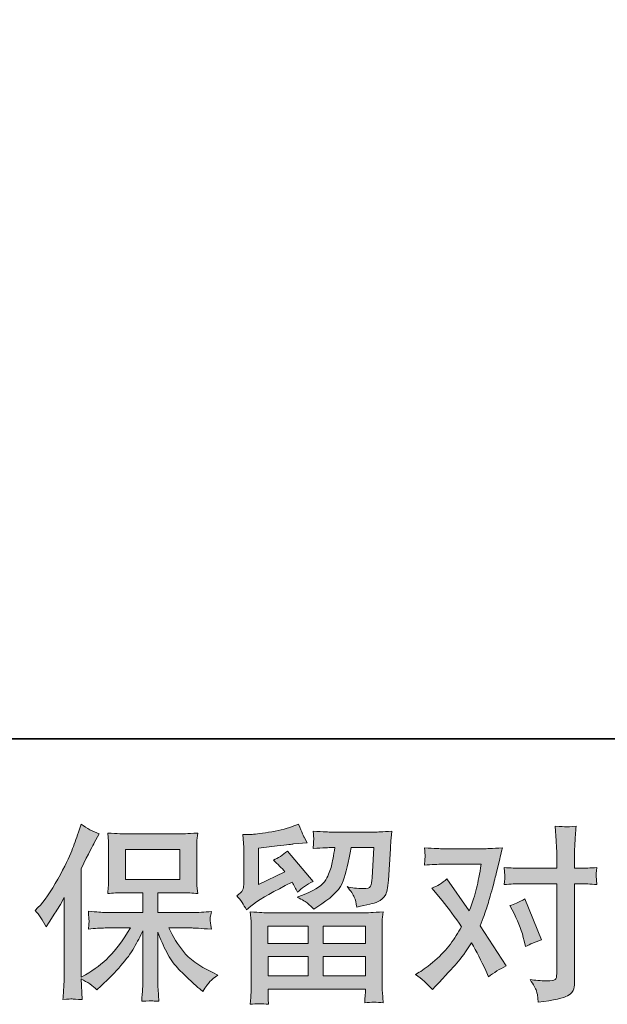
# Model space of a CAD drawing. Units: inches. Extents: x -577 to 1325, y -521 to 391.
# Drawn here: x -332 to -215, y -521 to -325 of the extents above; entities that cross this region are included whole.
import ezdxf

# ---------------------------------------------------------------- set-up
doc = ezdxf.new("R2010")
doc.units = ezdxf.units.IN
doc.header["$MEASUREMENT"] = 0
doc.layers.add('图层 1', color=7, linetype='Continuous')

msp = doc.modelspace()

# ---------------------------------------------------------------- hatches: boundary and pattern name
at = {"layer": '图层 1'}
h = msp.add_hatch(color=7, dxfattribs=at)
h.dxf.hatch_style = 2
edge = h.paths.add_edge_path()
edge.add_spline(control_points=[(-328.92, -502.53), (-328.92, -502.53), (-328.36, -501.96), (-328.36, -501.96), (-327.11, -500.72), (-325.79, -498.82), (-324.4, -496.27), (-323.01, -493.73), (-322.09, -491.85), (-321.63, -490.66), (-321.18, -489.46), (-320.73, -488.22), (-320.3, -486.95), (-320.3, -486.95), (-319.77, -485.3), (-319.77, -485.3), (-318.59, -486.15), (-317.4, -486.8), (-316.17, -487.25), (-316.17, -487.25), (-317.15, -489.08), (-317.15, -489.08), (-317.32, -489.38), (-318.2, -491.09), (-319.77, -494.21), (-319.77, -494.21), (-319.77, -515.86), (-319.77, -515.86), (-319.77, -515.86), (-318.91, -515.37), (-318.91, -515.37), (-317.12, -514.37), (-315.55, -513.19), (-314.2, -511.81), (-312.84, -510.44), (-311.42, -508.52), (-309.93, -506.05), (-309.93, -506.05), (-314.96, -506.05), (-314.96, -506.05), (-315.86, -506.05), (-316.96, -506.12), (-318.28, -506.27), (-318.25, -505.82), (-318.23, -505.47), (-318.2, -505.18), (-318.18, -504.91), (-318.17, -504.7), (-318.18, -504.54), (-318.2, -504.37), (-318.24, -503.76), (-318.31, -502.69), (-316.62, -502.86), (-315.51, -502.95), (-314.96, -502.95), (-314.96, -502.95), (-307.44, -502.95), (-307.44, -502.95), (-307.44, -502.95), (-307.44, -499.01), (-307.44, -499.01), (-307.44, -499.01), (-311.02, -499.01), (-311.02, -499.01), (-312.39, -499.01), (-313.54, -499.07), (-314.46, -499.19), (-314.39, -498.51), (-314.34, -497.98), (-314.31, -497.62), (-314.29, -497.26), (-314.28, -496.77), (-314.28, -496.16), (-314.28, -496.16), (-314.28, -490.26), (-314.28, -490.26), (-314.28, -489.53), (-314.29, -489.03), (-314.31, -488.78), (-314.31, -488.78), (-314.46, -487.09), (-314.46, -487.09), (-312.42, -487.21), (-311.27, -487.27), (-311.02, -487.27), (-311.02, -487.27), (-300.03, -487.27), (-300.03, -487.27), (-299.78, -487.27), (-298.61, -487.21), (-296.51, -487.09), (-296.61, -487.83), (-296.67, -488.42), (-296.68, -488.85), (-296.7, -489.26), (-296.7, -489.73), (-296.7, -490.26), (-296.7, -490.26), (-296.7, -496.16), (-296.7, -496.16), (-296.7, -496.95), (-296.69, -497.43), (-296.66, -497.65), (-296.66, -497.65), (-296.51, -499.19), (-296.51, -499.19), (-297.44, -499.07), (-298.63, -499.01), (-300.07, -499.01), (-300.07, -499.01), (-304.49, -499.01), (-304.49, -499.01), (-304.49, -499.01), (-304.49, -502.95), (-304.49, -502.95), (-304.49, -502.95), (-297.64, -502.95), (-297.64, -502.95), (-296.44, -502.95), (-295.15, -502.89), (-293.78, -502.76), (-293.88, -503.29), (-293.95, -503.66), (-293.99, -503.9), (-294.02, -504.14), (-294.04, -504.32), (-294.02, -504.46), (-294.01, -504.59), (-293.93, -505.21), (-293.78, -506.31), (-295.88, -506.13), (-297.16, -506.05), (-297.64, -506.05), (-297.64, -506.05), (-302.24, -506.05), (-302.24, -506.05), (-301.42, -507.79), (-300.46, -509.37), (-299.36, -510.76), (-298.26, -512.16), (-296.31, -513.56), (-293.52, -514.96), (-293.52, -514.96), (-292.51, -515.48), (-292.51, -515.48), (-293.18, -515.93), (-293.71, -516.36), (-294.08, -516.76), (-294.45, -517.15), (-294.92, -517.8), (-295.47, -518.7), (-295.47, -518.7), (-295.99, -518.29), (-295.99, -518.29), (-296.26, -518.09), (-296.9, -517.53), (-297.88, -516.62), (-298.87, -515.71), (-299.75, -514.85), (-300.54, -514.02), (-301.33, -513.2), (-302.04, -512.15), (-302.69, -510.89), (-303.34, -509.63), (-303.94, -508.29), (-304.49, -506.87), (-304.49, -506.87), (-304.49, -516.34), (-304.49, -516.34), (-304.49, -517.07), (-304.47, -517.72), (-304.42, -518.29), (-304.42, -518.29), (-304.23, -520.69), (-304.23, -520.69), (-304.76, -520.66), (-305.18, -520.64), (-305.45, -520.61), (-305.73, -520.59), (-306.47, -520.61), (-307.66, -520.69), (-307.61, -519.71), (-307.56, -518.89), (-307.51, -518.23), (-307.46, -517.57), (-307.44, -516.94), (-307.44, -516.34), (-307.44, -516.34), (-307.44, -506.61), (-307.44, -506.61), (-307.96, -507.71), (-308.55, -508.82), (-309.2, -509.95), (-309.85, -511.09), (-310.72, -512.3), (-311.82, -513.57), (-312.92, -514.85), (-314.23, -516.19), (-315.78, -517.62), (-315.78, -517.62), (-316.64, -518.4), (-316.64, -518.4), (-317.44, -517.55), (-318.48, -516.83), (-319.78, -516.23), (-319.78, -516.23), (-319.52, -520.35), (-319.52, -520.35), (-320.67, -520.28), (-321.35, -520.23), (-321.56, -520.21), (-321.77, -520.2), (-322.38, -520.25), (-323.38, -520.35), (-323.3, -519.13), (-323.24, -518.12), (-323.19, -517.32), (-323.14, -516.52), (-323.11, -515.69), (-323.11, -514.85), (-323.11, -514.85), (-323.11, -499.98), (-323.11, -499.98), (-323.84, -501.28), (-324.46, -502.33), (-324.99, -503.12), (-324.99, -503.12), (-326.15, -504.88), (-326.15, -504.88), (-326.15, -504.88), (-326.75, -505.82), (-326.75, -505.82), (-327.42, -504.5), (-328.14, -503.4), (-328.92, -502.53)], knot_values=[0, 0, 0, 0, 1, 1, 1, 2, 2, 2, 3, 3, 3, 4, 4, 4, 5, 5, 5, 6, 6, 6, 7, 7, 7, 8, 8, 8, 9, 9, 9, 10, 10, 10, 11, 11, 11, 12, 12, 12, 13, 13, 13, 14, 14, 14, 15, 15, 15, 16, 16, 16, 17, 17, 17, 18, 18, 18, 19, 19, 19, 20, 20, 20, 21, 21, 21, 22, 22, 22, 23, 23, 23, 24, 24, 24, 25, 25, 25, 26, 26, 26, 27, 27, 27, 28, 28, 28, 29, 29, 29, 30, 30, 30, 31, 31, 31, 32, 32, 32, 33, 33, 33, 34, 34, 34, 35, 35, 35, 36, 36, 36, 37, 37, 37, 38, 38, 38, 39, 39, 39, 40, 40, 40, 41, 41, 41, 42, 42, 42, 43, 43, 43, 44, 44, 44, 45, 45, 45, 46, 46, 46, 47, 47, 47, 48, 48, 48, 49, 49, 49, 50, 50, 50, 51, 51, 51, 52, 52, 52, 53, 53, 53, 54, 54, 54, 55, 55, 55, 56, 56, 56, 57, 57, 57, 58, 58, 58, 59, 59, 59, 60, 60, 60, 61, 61, 61, 62, 62, 62, 63, 63, 63, 64, 64, 64, 65, 65, 65, 66, 66, 66, 67, 67, 67, 68, 68, 68, 69, 69, 69, 70, 70, 70, 71, 71, 71, 72, 72, 72, 73, 73, 73, 74, 74, 74, 75, 75, 75, 76, 76, 76, 77, 77, 77, 78, 78, 78, 78], degree=3, periodic=0)
h.paths.add_polyline_path([(-310.93, -496.36), (-300.05, -496.36), (-300.05, -490.37), (-310.93, -490.37)])
h = msp.add_hatch(color=7, dxfattribs=at)
h.dxf.hatch_style = 2
h.paths.add_polyline_path([(-282.5, -505.67), (-274.45, -505.67), (-274.45, -509.12), (-282.53, -509.12)])
edge = h.paths.add_edge_path()
edge.add_spline(control_points=[(-286.8, -502.43), (-286.8, -502.43), (-285.94, -501.71), (-285.94, -501.71), (-284.61, -500.62), (-282.3, -499.24), (-279.03, -497.6), (-279.03, -497.6), (-277.68, -496.92), (-277.68, -496.92), (-277.28, -497.55), (-276.92, -498.21), (-276.59, -498.91), (-275.77, -498.08), (-274.73, -497.37), (-273.49, -496.77), (-273.49, -496.77), (-278.62, -490.71), (-278.62, -490.71), (-279.54, -491.5), (-280.48, -492.1), (-281.42, -492.5), (-280.55, -493.3), (-279.78, -494.08), (-279.1, -494.82), (-279.1, -494.82), (-284.38, -497.37), (-284.38, -497.37), (-284.38, -497.37), (-284.38, -490.11), (-284.38, -490.11), (-284.38, -490.11), (-280.64, -489.66), (-280.64, -489.66), (-278.64, -489.43), (-277.57, -489.31), (-277.42, -489.28), (-277.42, -489.28), (-274.65, -489.02), (-274.65, -489.02), (-274.65, -489.02), (-275.28, -487.9), (-275.28, -487.9), (-275.33, -487.85), (-275.69, -487), (-276.37, -485.35), (-276.37, -485.35), (-277.64, -485.8), (-277.64, -485.8), (-278.99, -486.27), (-280.56, -486.65), (-282.36, -486.94), (-284.16, -487.22), (-285.34, -487.37), (-285.9, -487.37), (-285.9, -487.37), (-287.51, -487.37), (-287.51, -487.37), (-287.51, -487.37), (-287.37, -489.13), (-287.37, -489.13), (-287.34, -489.38), (-287.33, -489.93), (-287.33, -490.78), (-287.33, -490.78), (-287.33, -497.41), (-287.33, -497.41), (-287.33, -497.81), (-287.4, -498.17), (-287.55, -498.51), (-287.7, -498.84), (-288.08, -499.22), (-288.68, -499.62), (-287.95, -500.44), (-287.33, -501.38), (-286.8, -502.43)], knot_values=[0, 0, 0, 0, 1, 1, 1, 2, 2, 2, 3, 3, 3, 4, 4, 4, 5, 5, 5, 6, 6, 6, 7, 7, 7, 8, 8, 8, 9, 9, 9, 10, 10, 10, 11, 11, 11, 12, 12, 12, 13, 13, 13, 14, 14, 14, 15, 15, 15, 16, 16, 16, 17, 17, 17, 18, 18, 18, 19, 19, 19, 20, 20, 20, 21, 21, 21, 22, 22, 22, 23, 23, 23, 24, 24, 24, 25, 25, 25, 25], degree=3, periodic=0)
edge = h.paths.add_edge_path()
edge.add_spline(control_points=[(-282.41, -521.29), (-282.41, -521.29), (-282.45, -520.24), (-282.45, -520.24), (-282.45, -520.24), (-282.48, -519.15), (-282.48, -519.15), (-282.48, -519.15), (-282.48, -518.25), (-282.48, -518.25), (-282.48, -518.25), (-263.06, -518.25), (-263.06, -518.25), (-263.06, -518.25), (-263.06, -519.08), (-263.06, -519.08), (-263.06, -519.13), (-263.08, -519.35), (-263.12, -519.76), (-263.16, -520.18), (-263.18, -520.59), (-263.18, -520.99), (-261.94, -520.84), (-260.72, -520.84), (-259.53, -520.99), (-259.53, -520.99), (-259.68, -518.89), (-259.68, -518.89), (-259.71, -518.61), (-259.72, -517.93), (-259.72, -516.83), (-259.72, -516.83), (-259.72, -506.4), (-259.72, -506.4), (-259.72, -505.65), (-259.71, -505.06), (-259.7, -504.64), (-259.69, -504.21), (-259.63, -503.61), (-259.53, -502.84), (-261.58, -502.96), (-262.81, -503.03), (-263.24, -503.03), (-263.24, -503.03), (-282.53, -503.03), (-282.53, -503.03), (-282.91, -503.03), (-284.07, -502.96), (-286.02, -502.84), (-286.02, -502.84), (-285.87, -504.67), (-285.87, -504.67), (-285.84, -504.95), (-285.83, -505.53), (-285.83, -506.43), (-285.83, -506.43), (-285.83, -516.76), (-285.83, -516.76), (-285.83, -517.65), (-285.84, -518.38), (-285.87, -518.93), (-285.89, -519.48), (-285.94, -520.26), (-286.02, -521.29), (-284.83, -521.14), (-283.63, -521.14), (-282.41, -521.29)], knot_values=[0, 0, 0, 0, 1, 1, 1, 2, 2, 2, 3, 3, 3, 4, 4, 4, 5, 5, 5, 6, 6, 6, 7, 7, 7, 8, 8, 8, 9, 9, 9, 10, 10, 10, 11, 11, 11, 12, 12, 12, 13, 13, 13, 14, 14, 14, 15, 15, 15, 16, 16, 16, 17, 17, 17, 18, 18, 18, 19, 19, 19, 20, 20, 20, 21, 21, 21, 22, 22, 22, 22], degree=3, periodic=0)
h.paths.add_polyline_path([(-282.48, -511.76), (-274.45, -511.76), (-274.45, -515.61), (-282.48, -515.61)])
h.paths.add_polyline_path([(-271.5, -511.76), (-263.06, -511.76), (-263.06, -515.61), (-271.5, -515.61)])
h.paths.add_polyline_path([(-271.5, -505.67), (-263.06, -505.67), (-263.06, -509.12), (-271.5, -509.12)])
edge = h.paths.add_edge_path()
edge.add_spline(control_points=[(-274.53, -501.17), (-274.17, -501.48), (-273.77, -501.86), (-273.35, -502.31), (-273.35, -502.31), (-271.74, -501.23), (-271.74, -501.23), (-269.44, -499.68), (-268.02, -498.14), (-267.47, -496.63), (-266.92, -495.12), (-266.4, -492.91), (-265.9, -489.99), (-265.9, -489.99), (-261.37, -489.99), (-261.37, -489.99), (-261.37, -489.99), (-261.74, -496.02), (-261.74, -496.02), (-261.79, -496.8), (-261.89, -497.36), (-262.04, -497.72), (-262.19, -498.08), (-262.7, -498.24), (-263.57, -498.19), (-264.7, -498.17), (-265.75, -498.03), (-266.72, -497.78), (-265.97, -498.68), (-265.49, -499.38), (-265.28, -499.89), (-265.07, -500.4), (-264.9, -501.07), (-264.77, -501.86), (-262.73, -501.49), (-261.35, -501.14), (-260.64, -500.82), (-259.92, -500.49), (-259.41, -500.07), (-259.1, -499.56), (-258.79, -499.04), (-258.58, -498.03), (-258.48, -496.51), (-258.48, -496.51), (-258.07, -490.22), (-258.07, -490.22), (-258.07, -490.07), (-258.05, -489.71), (-258, -489.12), (-257.95, -488.55), (-257.87, -487.73), (-257.77, -486.71), (-259.69, -486.84), (-260.79, -486.9), (-261.07, -486.9), (-261.07, -486.9), (-269.83, -486.9), (-269.83, -486.9), (-270.18, -486.9), (-271.4, -486.84), (-273.5, -486.71), (-273.4, -487.61), (-273.35, -488.16), (-273.37, -488.37), (-273.38, -488.57), (-273.39, -488.81), (-273.4, -489.06), (-273.42, -489.32), (-273.45, -489.69), (-273.5, -490.18), (-271.48, -490.06), (-270.25, -489.99), (-269.83, -489.99), (-269.83, -489.99), (-269.15, -489.99), (-269.15, -489.99), (-269.4, -491.62), (-269.63, -492.84), (-269.83, -493.66), (-270.03, -494.49), (-270.41, -495.41), (-270.97, -496.43), (-271.53, -497.46), (-272.86, -498.38), (-274.96, -499.21), (-274.96, -499.21), (-276.68, -499.88), (-276.68, -499.88), (-275.61, -500.43), (-274.89, -500.85), (-274.53, -501.17)], knot_values=[0, 0, 0, 0, 1, 1, 1, 2, 2, 2, 3, 3, 3, 4, 4, 4, 5, 5, 5, 6, 6, 6, 7, 7, 7, 8, 8, 8, 9, 9, 9, 10, 10, 10, 11, 11, 11, 12, 12, 12, 13, 13, 13, 14, 14, 14, 15, 15, 15, 16, 16, 16, 17, 17, 17, 18, 18, 18, 19, 19, 19, 20, 20, 20, 21, 21, 21, 22, 22, 22, 23, 23, 23, 24, 24, 24, 25, 25, 25, 26, 26, 26, 27, 27, 27, 28, 28, 28, 29, 29, 29, 30, 30, 30, 30], degree=3, periodic=0)
h = msp.add_hatch(color=7, dxfattribs=at)
h.dxf.hatch_style = 2
edge = h.paths.add_edge_path()
edge.add_spline(control_points=[(-233.34, -503.31), (-232.47, -505.03), (-231.82, -506.79), (-231.4, -508.59), (-231.4, -508.59), (-231.13, -509.75), (-231.13, -509.75), (-230.21, -509.3), (-229.14, -508.85), (-227.91, -508.4), (-227.91, -508.4), (-231.25, -500.24), (-231.25, -500.24), (-232.44, -500.89), (-233.44, -501.34), (-234.24, -501.59), (-234.24, -501.59), (-233.34, -503.31), (-233.34, -503.31)], knot_values=[0, 0, 0, 0, 1, 1, 1, 2, 2, 2, 3, 3, 3, 4, 4, 4, 5, 5, 5, 6, 6, 6, 6], degree=3, periodic=0)
edge = h.paths.add_edge_path()
edge.add_spline(control_points=[(-249.71, -518.34), (-249.71, -518.34), (-249.07, -517.67), (-249.07, -517.67), (-247.1, -515.57), (-245.68, -514.03), (-244.82, -513.06), (-243.96, -512.09), (-242.98, -510.73), (-241.88, -508.98), (-240.88, -510.75), (-239.95, -512.6), (-239.07, -514.52), (-239.07, -514.52), (-238.51, -515.79), (-238.51, -515.79), (-237.44, -514.97), (-236.26, -514.25), (-234.99, -513.62), (-234.99, -513.62), (-240.2, -505.65), (-240.2, -505.65), (-239.57, -504.05), (-239.13, -502.84), (-238.87, -502.03), (-238.6, -501.22), (-238.27, -500.09), (-237.87, -498.64), (-237.47, -497.2), (-237.18, -496.06), (-236.98, -495.24), (-236.98, -495.24), (-236.26, -492.27), (-236.26, -492.27), (-236.16, -491.79), (-235.98, -491.04), (-235.7, -490.04), (-237.8, -490.17), (-239.04, -490.23), (-239.41, -490.23), (-239.41, -490.23), (-247.61, -490.23), (-247.61, -490.23), (-248.03, -490.23), (-249.26, -490.17), (-251.28, -490.04), (-251.18, -490.92), (-251.14, -491.47), (-251.15, -491.67), (-251.16, -491.87), (-251.17, -492.1), (-251.19, -492.37), (-251.2, -492.63), (-251.23, -493), (-251.28, -493.48), (-249.86, -493.38), (-248.63, -493.33), (-247.61, -493.33), (-247.61, -493.33), (-239.97, -493.33), (-239.97, -493.33), (-240.27, -495.22), (-240.58, -496.82), (-240.89, -498.12), (-241.2, -499.42), (-241.69, -500.93), (-242.37, -502.65), (-242.37, -502.65), (-246.82, -496.25), (-246.82, -496.25), (-247.75, -497.1), (-248.75, -497.71), (-249.82, -498.08), (-249.82, -498.08), (-247.76, -500.55), (-247.76, -500.55), (-246.46, -502.15), (-245.16, -503.9), (-243.87, -505.8), (-244.56, -507.02), (-245.31, -508.17), (-246.09, -509.25), (-246.88, -510.34), (-247.91, -511.44), (-249.18, -512.54), (-250.46, -513.63), (-251.5, -514.42), (-252.33, -514.9), (-252.33, -514.9), (-253.08, -515.34), (-253.08, -515.34), (-251.8, -516.19), (-250.68, -517.19), (-249.71, -518.34)], knot_values=[0, 0, 0, 0, 1, 1, 1, 2, 2, 2, 3, 3, 3, 4, 4, 4, 5, 5, 5, 6, 6, 6, 7, 7, 7, 8, 8, 8, 9, 9, 9, 10, 10, 10, 11, 11, 11, 12, 12, 12, 13, 13, 13, 14, 14, 14, 15, 15, 15, 16, 16, 16, 17, 17, 17, 18, 18, 18, 19, 19, 19, 20, 20, 20, 21, 21, 21, 22, 22, 22, 23, 23, 23, 24, 24, 24, 25, 25, 25, 26, 26, 26, 27, 27, 27, 28, 28, 28, 29, 29, 29, 30, 30, 30, 31, 31, 31, 31], degree=3, periodic=0)
edge = h.paths.add_edge_path()
edge.add_spline(control_points=[(-232.08, -497.22), (-232.08, -497.22), (-224.89, -497.22), (-224.89, -497.22), (-224.89, -497.22), (-224.89, -515.16), (-224.89, -515.16), (-224.89, -515.78), (-225.01, -516.18), (-225.23, -516.36), (-225.45, -516.53), (-226.02, -516.61), (-226.92, -516.58), (-228.11, -516.58), (-229.21, -516.51), (-230.21, -516.36), (-229.54, -517.35), (-229.12, -518.1), (-228.96, -518.61), (-228.79, -519.13), (-228.7, -519.54), (-228.68, -519.85), (-228.65, -520.16), (-228.63, -520.51), (-228.6, -520.89), (-225.42, -520.46), (-223.47, -520.03), (-222.72, -519.59), (-221.98, -519.15), (-221.57, -518.69), (-221.48, -518.19), (-221.39, -517.69), (-221.35, -517.18), (-221.35, -516.66), (-221.35, -516.66), (-221.35, -497.22), (-221.35, -497.22), (-221.35, -497.22), (-220.19, -497.22), (-220.19, -497.22), (-219.29, -497.22), (-218.19, -497.27), (-216.89, -497.37), (-216.89, -497.37), (-217.04, -495.67), (-217.04, -495.67), (-217.07, -495.5), (-217.02, -494.94), (-216.89, -493.98), (-218.19, -494.08), (-219.29, -494.13), (-220.19, -494.13), (-220.19, -494.13), (-221.35, -494.13), (-221.35, -494.13), (-221.35, -494.13), (-221.35, -491.5), (-221.35, -491.5), (-221.35, -490.81), (-221.32, -489.98), (-221.27, -489.05), (-221.22, -488.11), (-221.15, -487), (-221.05, -485.7), (-222.13, -485.82), (-222.81, -485.87), (-223.08, -485.86), (-223.35, -485.85), (-224.06, -485.8), (-225.19, -485.7), (-225.19, -485.7), (-225.01, -488.66), (-225.01, -488.66), (-224.93, -489.83), (-224.89, -490.79), (-224.89, -491.54), (-224.89, -491.54), (-224.89, -494.13), (-224.89, -494.13), (-224.89, -494.13), (-232.08, -494.13), (-232.08, -494.13), (-233.01, -494.13), (-234.1, -494.08), (-235.38, -493.98), (-235.38, -493.98), (-235.23, -495.67), (-235.23, -495.67), (-235.2, -495.87), (-235.25, -496.43), (-235.38, -497.37), (-234.1, -497.27), (-233.01, -497.22), (-232.08, -497.22)], knot_values=[0, 0, 0, 0, 1, 1, 1, 2, 2, 2, 3, 3, 3, 4, 4, 4, 5, 5, 5, 6, 6, 6, 7, 7, 7, 8, 8, 8, 9, 9, 9, 10, 10, 10, 11, 11, 11, 12, 12, 12, 13, 13, 13, 14, 14, 14, 15, 15, 15, 16, 16, 16, 17, 17, 17, 18, 18, 18, 19, 19, 19, 20, 20, 20, 21, 21, 21, 22, 22, 22, 23, 23, 23, 24, 24, 24, 25, 25, 25, 26, 26, 26, 27, 27, 27, 28, 28, 28, 29, 29, 29, 30, 30, 30, 31, 31, 31, 31], degree=3, periodic=0)

# ---------------------------------------------------------------- linework, layer by layer
at = {"layer": '图层 1', "color": 7, "lineweight": 35}
msp.add_lwpolyline([(1325.49, -468.26), (-576.65, -468.26), (-576.65, 328.83), (1325.49, 328.83), (1325.49, -468.26)], dxfattribs=at)
at = {"layer": '图层 1', "color": 7, "lineweight": 0}
for points in [[(-310.93, -496.36), (-300.05, -496.36), (-300.05, -490.37), (-310.93, -490.37), (-310.93, -496.36)], [(-282.5, -505.67), (-274.45, -505.67), (-274.45, -509.12), (-282.53, -509.12), (-282.5, -505.67)], [(-271.5, -505.67), (-263.06, -505.67), (-263.06, -509.12), (-271.5, -509.12), (-271.5, -505.67)], [(-282.48, -511.76), (-274.45, -511.76), (-274.45, -515.61), (-282.48, -515.61), (-282.48, -511.76)], [(-271.5, -511.76), (-263.06, -511.76), (-263.06, -515.61), (-271.5, -515.61), (-271.5, -511.76)]]:
    msp.add_lwpolyline(points, dxfattribs=at)
for points, knots in [([(-328.92, -502.53), (-328.92, -502.53), (-328.36, -501.96), (-328.36, -501.96), (-327.11, -500.72), (-325.79, -498.82), (-324.4, -496.27), (-323.01, -493.73), (-322.09, -491.85), (-321.63, -490.66), (-321.18, -489.46), (-320.73, -488.22), (-320.3, -486.95), (-320.3, -486.95), (-319.77, -485.3), (-319.77, -485.3), (-318.59, -486.15), (-317.4, -486.8), (-316.17, -487.25), (-316.17, -487.25), (-317.15, -489.08), (-317.15, -489.08), (-317.32, -489.38), (-318.2, -491.09), (-319.77, -494.21), (-319.77, -494.21), (-319.77, -515.86), (-319.77, -515.86), (-319.77, -515.86), (-318.91, -515.37), (-318.91, -515.37), (-317.12, -514.37), (-315.55, -513.19), (-314.2, -511.81), (-312.84, -510.44), (-311.42, -508.52), (-309.93, -506.05), (-309.93, -506.05), (-314.96, -506.05), (-314.96, -506.05), (-315.86, -506.05), (-316.96, -506.12), (-318.28, -506.27), (-318.25, -505.82), (-318.23, -505.47), (-318.2, -505.18), (-318.18, -504.91), (-318.17, -504.7), (-318.18, -504.54), (-318.2, -504.37), (-318.24, -503.76), (-318.31, -502.69), (-316.62, -502.86), (-315.51, -502.95), (-314.96, -502.95), (-314.96, -502.95), (-307.44, -502.95), (-307.44, -502.95), (-307.44, -502.95), (-307.44, -499.01), (-307.44, -499.01), (-307.44, -499.01), (-311.02, -499.01), (-311.02, -499.01), (-312.39, -499.01), (-313.54, -499.07), (-314.46, -499.19), (-314.39, -498.51), (-314.34, -497.98), (-314.31, -497.62), (-314.29, -497.26), (-314.28, -496.77), (-314.28, -496.16), (-314.28, -496.16), (-314.28, -490.26), (-314.28, -490.26), (-314.28, -489.53), (-314.29, -489.03), (-314.31, -488.78), (-314.31, -488.78), (-314.46, -487.09), (-314.46, -487.09), (-312.42, -487.21), (-311.27, -487.27), (-311.02, -487.27), (-311.02, -487.27), (-300.03, -487.27), (-300.03, -487.27), (-299.78, -487.27), (-298.61, -487.21), (-296.51, -487.09), (-296.61, -487.83), (-296.67, -488.42), (-296.68, -488.85), (-296.7, -489.26), (-296.7, -489.73), (-296.7, -490.26), (-296.7, -490.26), (-296.7, -496.16), (-296.7, -496.16), (-296.7, -496.95), (-296.69, -497.43), (-296.66, -497.65), (-296.66, -497.65), (-296.51, -499.19), (-296.51, -499.19), (-297.44, -499.07), (-298.63, -499.01), (-300.07, -499.01), (-300.07, -499.01), (-304.49, -499.01), (-304.49, -499.01), (-304.49, -499.01), (-304.49, -502.95), (-304.49, -502.95), (-304.49, -502.95), (-297.64, -502.95), (-297.64, -502.95), (-296.44, -502.95), (-295.15, -502.89), (-293.78, -502.76), (-293.88, -503.29), (-293.95, -503.66), (-293.99, -503.9), (-294.02, -504.14), (-294.04, -504.32), (-294.02, -504.46), (-294.01, -504.59), (-293.93, -505.21), (-293.78, -506.31), (-295.88, -506.13), (-297.16, -506.05), (-297.64, -506.05), (-297.64, -506.05), (-302.24, -506.05), (-302.24, -506.05), (-301.42, -507.79), (-300.46, -509.37), (-299.36, -510.76), (-298.26, -512.16), (-296.31, -513.56), (-293.52, -514.96), (-293.52, -514.96), (-292.51, -515.48), (-292.51, -515.48), (-293.18, -515.93), (-293.71, -516.36), (-294.08, -516.76), (-294.45, -517.15), (-294.92, -517.8), (-295.47, -518.7), (-295.47, -518.7), (-295.99, -518.29), (-295.99, -518.29), (-296.26, -518.09), (-296.9, -517.53), (-297.88, -516.62), (-298.87, -515.71), (-299.75, -514.85), (-300.54, -514.02), (-301.33, -513.2), (-302.04, -512.15), (-302.69, -510.89), (-303.34, -509.63), (-303.94, -508.29), (-304.49, -506.87), (-304.49, -506.87), (-304.49, -516.34), (-304.49, -516.34), (-304.49, -517.07), (-304.47, -517.72), (-304.42, -518.29), (-304.42, -518.29), (-304.23, -520.69), (-304.23, -520.69), (-304.76, -520.66), (-305.18, -520.64), (-305.45, -520.61), (-305.73, -520.59), (-306.47, -520.61), (-307.66, -520.69), (-307.61, -519.71), (-307.56, -518.89), (-307.51, -518.23), (-307.46, -517.57), (-307.44, -516.94), (-307.44, -516.34), (-307.44, -516.34), (-307.44, -506.61), (-307.44, -506.61), (-307.96, -507.71), (-308.55, -508.82), (-309.2, -509.95), (-309.85, -511.09), (-310.72, -512.3), (-311.82, -513.57), (-312.92, -514.85), (-314.23, -516.19), (-315.78, -517.62), (-315.78, -517.62), (-316.64, -518.4), (-316.64, -518.4), (-317.44, -517.55), (-318.48, -516.83), (-319.78, -516.23), (-319.78, -516.23), (-319.52, -520.35), (-319.52, -520.35), (-320.67, -520.28), (-321.35, -520.23), (-321.56, -520.21), (-321.77, -520.2), (-322.38, -520.25), (-323.38, -520.35), (-323.3, -519.13), (-323.24, -518.12), (-323.19, -517.32), (-323.14, -516.52), (-323.11, -515.69), (-323.11, -514.85), (-323.11, -514.85), (-323.11, -499.98), (-323.11, -499.98), (-323.84, -501.28), (-324.46, -502.33), (-324.99, -503.12), (-324.99, -503.12), (-326.15, -504.88), (-326.15, -504.88), (-326.15, -504.88), (-326.75, -505.82), (-326.75, -505.82), (-327.42, -504.5), (-328.14, -503.4), (-328.92, -502.53)], [0, 0, 0, 0, 1, 1, 1, 2, 2, 2, 3, 3, 3, 4, 4, 4, 5, 5, 5, 6, 6, 6, 7, 7, 7, 8, 8, 8, 9, 9, 9, 10, 10, 10, 11, 11, 11, 12, 12, 12, 13, 13, 13, 14, 14, 14, 15, 15, 15, 16, 16, 16, 17, 17, 17, 18, 18, 18, 19, 19, 19, 20, 20, 20, 21, 21, 21, 22, 22, 22, 23, 23, 23, 24, 24, 24, 25, 25, 25, 26, 26, 26, 27, 27, 27, 28, 28, 28, 29, 29, 29, 30, 30, 30, 31, 31, 31, 32, 32, 32, 33, 33, 33, 34, 34, 34, 35, 35, 35, 36, 36, 36, 37, 37, 37, 38, 38, 38, 39, 39, 39, 40, 40, 40, 41, 41, 41, 42, 42, 42, 43, 43, 43, 44, 44, 44, 45, 45, 45, 46, 46, 46, 47, 47, 47, 48, 48, 48, 49, 49, 49, 50, 50, 50, 51, 51, 51, 52, 52, 52, 53, 53, 53, 54, 54, 54, 55, 55, 55, 56, 56, 56, 57, 57, 57, 58, 58, 58, 59, 59, 59, 60, 60, 60, 61, 61, 61, 62, 62, 62, 63, 63, 63, 64, 64, 64, 65, 65, 65, 66, 66, 66, 67, 67, 67, 68, 68, 68, 69, 69, 69, 70, 70, 70, 71, 71, 71, 72, 72, 72, 73, 73, 73, 74, 74, 74, 75, 75, 75, 76, 76, 76, 77, 77, 77, 78, 78, 78, 78]), ([(-286.8, -502.43), (-286.8, -502.43), (-285.94, -501.71), (-285.94, -501.71), (-284.61, -500.62), (-282.3, -499.24), (-279.03, -497.6), (-279.03, -497.6), (-277.68, -496.92), (-277.68, -496.92), (-277.28, -497.55), (-276.92, -498.21), (-276.59, -498.91), (-275.77, -498.08), (-274.73, -497.37), (-273.49, -496.77), (-273.49, -496.77), (-278.62, -490.71), (-278.62, -490.71), (-279.54, -491.5), (-280.48, -492.1), (-281.42, -492.5), (-280.55, -493.3), (-279.78, -494.08), (-279.1, -494.82), (-279.1, -494.82), (-284.38, -497.37), (-284.38, -497.37), (-284.38, -497.37), (-284.38, -490.11), (-284.38, -490.11), (-284.38, -490.11), (-280.64, -489.66), (-280.64, -489.66), (-278.64, -489.43), (-277.57, -489.31), (-277.42, -489.28), (-277.42, -489.28), (-274.65, -489.02), (-274.65, -489.02), (-274.65, -489.02), (-275.28, -487.9), (-275.28, -487.9), (-275.33, -487.85), (-275.69, -487), (-276.37, -485.35), (-276.37, -485.35), (-277.64, -485.8), (-277.64, -485.8), (-278.99, -486.27), (-280.56, -486.65), (-282.36, -486.94), (-284.16, -487.22), (-285.34, -487.37), (-285.9, -487.37), (-285.9, -487.37), (-287.51, -487.37), (-287.51, -487.37), (-287.51, -487.37), (-287.37, -489.13), (-287.37, -489.13), (-287.34, -489.38), (-287.33, -489.93), (-287.33, -490.78), (-287.33, -490.78), (-287.33, -497.41), (-287.33, -497.41), (-287.33, -497.81), (-287.4, -498.17), (-287.55, -498.51), (-287.7, -498.84), (-288.08, -499.22), (-288.68, -499.62), (-287.95, -500.44), (-287.33, -501.38), (-286.8, -502.43)], [0, 0, 0, 0, 1, 1, 1, 2, 2, 2, 3, 3, 3, 4, 4, 4, 5, 5, 5, 6, 6, 6, 7, 7, 7, 8, 8, 8, 9, 9, 9, 10, 10, 10, 11, 11, 11, 12, 12, 12, 13, 13, 13, 14, 14, 14, 15, 15, 15, 16, 16, 16, 17, 17, 17, 18, 18, 18, 19, 19, 19, 20, 20, 20, 21, 21, 21, 22, 22, 22, 23, 23, 23, 24, 24, 24, 25, 25, 25, 25]), ([(-274.53, -501.17), (-274.17, -501.48), (-273.77, -501.86), (-273.35, -502.31), (-273.35, -502.31), (-271.74, -501.23), (-271.74, -501.23), (-269.44, -499.68), (-268.02, -498.14), (-267.47, -496.63), (-266.92, -495.12), (-266.4, -492.91), (-265.9, -489.99), (-265.9, -489.99), (-261.37, -489.99), (-261.37, -489.99), (-261.37, -489.99), (-261.74, -496.02), (-261.74, -496.02), (-261.79, -496.8), (-261.89, -497.36), (-262.04, -497.72), (-262.19, -498.08), (-262.7, -498.24), (-263.57, -498.19), (-264.7, -498.17), (-265.75, -498.03), (-266.72, -497.78), (-265.97, -498.68), (-265.49, -499.38), (-265.28, -499.89), (-265.07, -500.4), (-264.9, -501.07), (-264.77, -501.86), (-262.73, -501.49), (-261.35, -501.14), (-260.64, -500.82), (-259.92, -500.49), (-259.41, -500.07), (-259.1, -499.56), (-258.79, -499.04), (-258.58, -498.03), (-258.48, -496.51), (-258.48, -496.51), (-258.07, -490.22), (-258.07, -490.22), (-258.07, -490.07), (-258.05, -489.71), (-258, -489.12), (-257.95, -488.55), (-257.87, -487.73), (-257.77, -486.71), (-259.69, -486.84), (-260.79, -486.9), (-261.07, -486.9), (-261.07, -486.9), (-269.83, -486.9), (-269.83, -486.9), (-270.18, -486.9), (-271.4, -486.84), (-273.5, -486.71), (-273.4, -487.61), (-273.35, -488.16), (-273.37, -488.37), (-273.38, -488.57), (-273.39, -488.81), (-273.4, -489.06), (-273.42, -489.32), (-273.45, -489.69), (-273.5, -490.18), (-271.48, -490.06), (-270.25, -489.99), (-269.83, -489.99), (-269.83, -489.99), (-269.15, -489.99), (-269.15, -489.99), (-269.4, -491.62), (-269.63, -492.84), (-269.83, -493.66), (-270.03, -494.49), (-270.41, -495.41), (-270.97, -496.43), (-271.53, -497.46), (-272.86, -498.38), (-274.96, -499.21), (-274.96, -499.21), (-276.68, -499.88), (-276.68, -499.88), (-275.61, -500.43), (-274.89, -500.85), (-274.53, -501.17)], [0, 0, 0, 0, 1, 1, 1, 2, 2, 2, 3, 3, 3, 4, 4, 4, 5, 5, 5, 6, 6, 6, 7, 7, 7, 8, 8, 8, 9, 9, 9, 10, 10, 10, 11, 11, 11, 12, 12, 12, 13, 13, 13, 14, 14, 14, 15, 15, 15, 16, 16, 16, 17, 17, 17, 18, 18, 18, 19, 19, 19, 20, 20, 20, 21, 21, 21, 22, 22, 22, 23, 23, 23, 24, 24, 24, 25, 25, 25, 26, 26, 26, 27, 27, 27, 28, 28, 28, 29, 29, 29, 30, 30, 30, 30]), ([(-232.08, -497.22), (-232.08, -497.22), (-224.89, -497.22), (-224.89, -497.22), (-224.89, -497.22), (-224.89, -515.16), (-224.89, -515.16), (-224.89, -515.78), (-225.01, -516.18), (-225.23, -516.36), (-225.45, -516.53), (-226.02, -516.61), (-226.92, -516.58), (-228.11, -516.58), (-229.21, -516.51), (-230.21, -516.36), (-229.54, -517.35), (-229.12, -518.1), (-228.96, -518.61), (-228.79, -519.13), (-228.7, -519.54), (-228.68, -519.85), (-228.65, -520.16), (-228.63, -520.51), (-228.6, -520.89), (-225.42, -520.46), (-223.47, -520.03), (-222.72, -519.59), (-221.98, -519.15), (-221.57, -518.69), (-221.48, -518.19), (-221.39, -517.69), (-221.35, -517.18), (-221.35, -516.66), (-221.35, -516.66), (-221.35, -497.22), (-221.35, -497.22), (-221.35, -497.22), (-220.19, -497.22), (-220.19, -497.22), (-219.29, -497.22), (-218.19, -497.27), (-216.89, -497.37), (-216.89, -497.37), (-217.04, -495.67), (-217.04, -495.67), (-217.07, -495.5), (-217.02, -494.94), (-216.89, -493.98), (-218.19, -494.08), (-219.29, -494.13), (-220.19, -494.13), (-220.19, -494.13), (-221.35, -494.13), (-221.35, -494.13), (-221.35, -494.13), (-221.35, -491.5), (-221.35, -491.5), (-221.35, -490.81), (-221.32, -489.98), (-221.27, -489.05), (-221.22, -488.11), (-221.15, -487), (-221.05, -485.7), (-222.13, -485.82), (-222.81, -485.87), (-223.08, -485.86), (-223.35, -485.85), (-224.06, -485.8), (-225.19, -485.7), (-225.19, -485.7), (-225.01, -488.66), (-225.01, -488.66), (-224.93, -489.83), (-224.89, -490.79), (-224.89, -491.54), (-224.89, -491.54), (-224.89, -494.13), (-224.89, -494.13), (-224.89, -494.13), (-232.08, -494.13), (-232.08, -494.13), (-233.01, -494.13), (-234.1, -494.08), (-235.38, -493.98), (-235.38, -493.98), (-235.23, -495.67), (-235.23, -495.67), (-235.2, -495.87), (-235.25, -496.43), (-235.38, -497.37), (-234.1, -497.27), (-233.01, -497.22), (-232.08, -497.22)], [0, 0, 0, 0, 1, 1, 1, 2, 2, 2, 3, 3, 3, 4, 4, 4, 5, 5, 5, 6, 6, 6, 7, 7, 7, 8, 8, 8, 9, 9, 9, 10, 10, 10, 11, 11, 11, 12, 12, 12, 13, 13, 13, 14, 14, 14, 15, 15, 15, 16, 16, 16, 17, 17, 17, 18, 18, 18, 19, 19, 19, 20, 20, 20, 21, 21, 21, 22, 22, 22, 23, 23, 23, 24, 24, 24, 25, 25, 25, 26, 26, 26, 27, 27, 27, 28, 28, 28, 29, 29, 29, 30, 30, 30, 31, 31, 31, 31]), ([(-249.71, -518.34), (-249.71, -518.34), (-249.07, -517.67), (-249.07, -517.67), (-247.1, -515.57), (-245.68, -514.03), (-244.82, -513.06), (-243.96, -512.09), (-242.98, -510.73), (-241.88, -508.98), (-240.88, -510.75), (-239.95, -512.6), (-239.07, -514.52), (-239.07, -514.52), (-238.51, -515.79), (-238.51, -515.79), (-237.44, -514.97), (-236.26, -514.25), (-234.99, -513.62), (-234.99, -513.62), (-240.2, -505.65), (-240.2, -505.65), (-239.57, -504.05), (-239.13, -502.84), (-238.87, -502.03), (-238.6, -501.22), (-238.27, -500.09), (-237.87, -498.64), (-237.47, -497.2), (-237.18, -496.06), (-236.98, -495.24), (-236.98, -495.24), (-236.26, -492.27), (-236.26, -492.27), (-236.16, -491.79), (-235.98, -491.04), (-235.7, -490.04), (-237.8, -490.17), (-239.04, -490.23), (-239.41, -490.23), (-239.41, -490.23), (-247.61, -490.23), (-247.61, -490.23), (-248.03, -490.23), (-249.26, -490.17), (-251.28, -490.04), (-251.18, -490.92), (-251.14, -491.47), (-251.15, -491.67), (-251.16, -491.87), (-251.17, -492.1), (-251.19, -492.37), (-251.2, -492.63), (-251.23, -493), (-251.28, -493.48), (-249.86, -493.38), (-248.63, -493.33), (-247.61, -493.33), (-247.61, -493.33), (-239.97, -493.33), (-239.97, -493.33), (-240.27, -495.22), (-240.58, -496.82), (-240.89, -498.12), (-241.2, -499.42), (-241.69, -500.93), (-242.37, -502.65), (-242.37, -502.65), (-246.82, -496.25), (-246.82, -496.25), (-247.75, -497.1), (-248.75, -497.71), (-249.82, -498.08), (-249.82, -498.08), (-247.76, -500.55), (-247.76, -500.55), (-246.46, -502.15), (-245.16, -503.9), (-243.87, -505.8), (-244.56, -507.02), (-245.31, -508.17), (-246.09, -509.25), (-246.88, -510.34), (-247.91, -511.44), (-249.18, -512.54), (-250.46, -513.63), (-251.5, -514.42), (-252.33, -514.9), (-252.33, -514.9), (-253.08, -515.34), (-253.08, -515.34), (-251.8, -516.19), (-250.68, -517.19), (-249.71, -518.34)], [0, 0, 0, 0, 1, 1, 1, 2, 2, 2, 3, 3, 3, 4, 4, 4, 5, 5, 5, 6, 6, 6, 7, 7, 7, 8, 8, 8, 9, 9, 9, 10, 10, 10, 11, 11, 11, 12, 12, 12, 13, 13, 13, 14, 14, 14, 15, 15, 15, 16, 16, 16, 17, 17, 17, 18, 18, 18, 19, 19, 19, 20, 20, 20, 21, 21, 21, 22, 22, 22, 23, 23, 23, 24, 24, 24, 25, 25, 25, 26, 26, 26, 27, 27, 27, 28, 28, 28, 29, 29, 29, 30, 30, 30, 31, 31, 31, 31]), ([(-233.34, -503.31), (-232.47, -505.03), (-231.82, -506.79), (-231.4, -508.59), (-231.4, -508.59), (-231.13, -509.75), (-231.13, -509.75), (-230.21, -509.3), (-229.14, -508.85), (-227.91, -508.4), (-227.91, -508.4), (-231.25, -500.24), (-231.25, -500.24), (-232.44, -500.89), (-233.44, -501.34), (-234.24, -501.59), (-234.24, -501.59), (-233.34, -503.31), (-233.34, -503.31)], [0, 0, 0, 0, 1, 1, 1, 2, 2, 2, 3, 3, 3, 4, 4, 4, 5, 5, 5, 6, 6, 6, 6]), ([(-282.41, -521.29), (-282.41, -521.29), (-282.45, -520.24), (-282.45, -520.24), (-282.45, -520.24), (-282.48, -519.15), (-282.48, -519.15), (-282.48, -519.15), (-282.48, -518.25), (-282.48, -518.25), (-282.48, -518.25), (-263.06, -518.25), (-263.06, -518.25), (-263.06, -518.25), (-263.06, -519.08), (-263.06, -519.08), (-263.06, -519.13), (-263.08, -519.35), (-263.12, -519.76), (-263.16, -520.18), (-263.18, -520.59), (-263.18, -520.99), (-261.94, -520.84), (-260.72, -520.84), (-259.53, -520.99), (-259.53, -520.99), (-259.68, -518.89), (-259.68, -518.89), (-259.71, -518.61), (-259.72, -517.93), (-259.72, -516.83), (-259.72, -516.83), (-259.72, -506.4), (-259.72, -506.4), (-259.72, -505.65), (-259.71, -505.06), (-259.7, -504.64), (-259.69, -504.21), (-259.63, -503.61), (-259.53, -502.84), (-261.58, -502.96), (-262.81, -503.03), (-263.24, -503.03), (-263.24, -503.03), (-282.53, -503.03), (-282.53, -503.03), (-282.91, -503.03), (-284.07, -502.96), (-286.02, -502.84), (-286.02, -502.84), (-285.87, -504.67), (-285.87, -504.67), (-285.84, -504.95), (-285.83, -505.53), (-285.83, -506.43), (-285.83, -506.43), (-285.83, -516.76), (-285.83, -516.76), (-285.83, -517.65), (-285.84, -518.38), (-285.87, -518.93), (-285.89, -519.48), (-285.94, -520.26), (-286.02, -521.29), (-284.83, -521.14), (-283.63, -521.14), (-282.41, -521.29)], [0, 0, 0, 0, 1, 1, 1, 2, 2, 2, 3, 3, 3, 4, 4, 4, 5, 5, 5, 6, 6, 6, 7, 7, 7, 8, 8, 8, 9, 9, 9, 10, 10, 10, 11, 11, 11, 12, 12, 12, 13, 13, 13, 14, 14, 14, 15, 15, 15, 16, 16, 16, 17, 17, 17, 18, 18, 18, 19, 19, 19, 20, 20, 20, 21, 21, 21, 22, 22, 22, 22])]:
    msp.add_open_spline(points, degree=3, knots=knots, dxfattribs=at)

doc.saveas('drawing.dxf')
